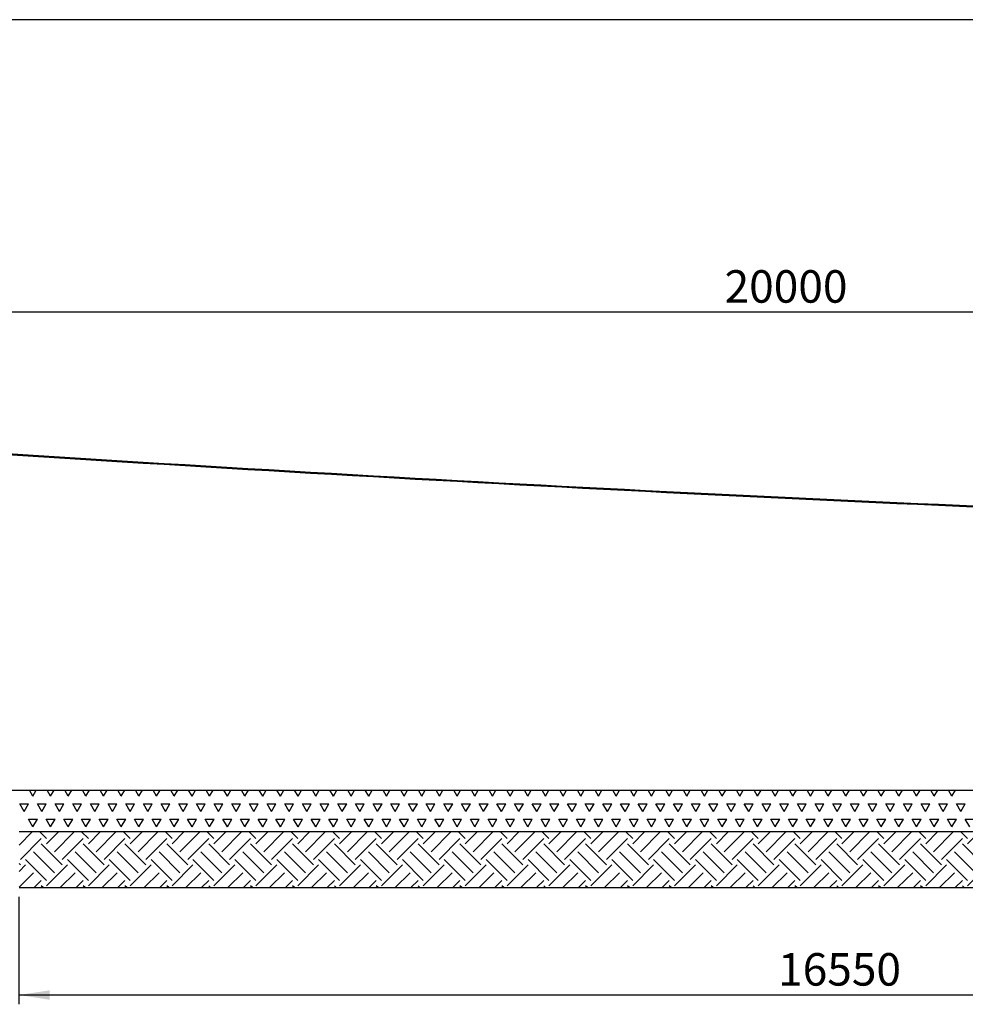
# Model space of a CAD drawing. Units: millimetres. Extents: x 5 to 415, y 5 to 292.
# Drawn here: x 108 to 210, y 186 to 292 of the extents above; entities that cross this region are included whole.
import ezdxf

# ---------------------------------------------------------------- set-up
doc = ezdxf.new("R2010")
doc.units = ezdxf.units.MM
doc.layers.add('1', color=7, linetype='Continuous', lineweight=25)
doc.styles.add('SLDTEXTSTYLE0', font='ISOCP', dxfattribs={"width": 0.96})
doc.dimstyles.new('SLDDIMSTYLE1', dxfattribs={"dimtxt": 3.5, "dimasz": 3.302, "dimexe": 0, "dimexo": 0.0625, "dimgap": 0.875, "dimtad": 1, "dimlfac": 100, "dimrnd": 1e-09, "dimzin": 12, "dimdsep": 46, "dimtxsty": 'SLDTEXTSTYLE0', "dimsah": 1, "dimcen": 0.09, "dimadec": 0, "dimazin": 3, "dimtfac": 1, "dimtofl": 0, "dimtmove": 0, "dimatfit": 3, "dimfxl": 0, "dimfrac": 2, "dimtolj": 1, "dimtzin": 12, "dimarcsym": 0})

# ---------------------------------------------------------------- blocks, each defined once
blk = doc.blocks.new('SW_HATCH_1')
at = {"color": 0, "linetype": 'Continuous', "lineweight": 25}
for p, q in [((-0.14, 1.55), (1.28, 2.98)), ((0, 0), (2.26, 2.26)), ((2.82, 2.26), (2.1, 2.98)), ((2.82, 1.69), (4.1, 2.98)), ((3.67, 0.85), (5.8, 2.98)), ((4.51, 0), (6.77, 2.26)), ((7.33, 2.26), (6.61, 2.98)), ((7.33, 1.69), (8.62, 2.98)), ((8.18, 0.85), (10.31, 2.98)), ((9.03, 0), (11.28, 2.26)), ((11.85, 2.26), (11.13, 2.98)), ((11.85, 1.69), (13.13, 2.98)), ((12.69, 0.85), (14.82, 2.98)), ((13.54, 0), (15.79, 2.26)), ((16.36, 2.26), (15.64, 2.98)), ((16.36, 1.69), (17.64, 2.98)), ((17.2, 0.85), (19.33, 2.98)), ((18.05, 0), (20.31, 2.26)), ((20.87, 2.26), (20.15, 2.98)), ((20.87, 1.69), (22.16, 2.98)), ((21.72, 0.85), (23.85, 2.98)), ((22.56, 0), (24.82, 2.26)), ((25.38, 2.26), (24.66, 2.98)), ((25.38, 1.69), (26.67, 2.98)), ((26.23, 0.85), (28.36, 2.98)), ((27.08, 0), (29.33, 2.26)), ((29.9, 2.26), (29.18, 2.98)), ((29.9, 1.69), (31.18, 2.98)), ((30.74, 0.85), (32.87, 2.98)), ((31.59, 0), (33.85, 2.26)), ((34.41, 2.26), (33.69, 2.98)), ((34.41, 1.69), (35.69, 2.98)), ((35.26, 0.85), (37.39, 2.98)), ((36.1, 0), (38.36, 2.26)), ((38.92, 2.26), (38.2, 2.98)), ((38.92, 1.69), (40.21, 2.98)), ((39.77, 0.85), (41.9, 2.98)), ((40.61, 0), (42.87, 2.26)), ((43.43, 2.26), (42.71, 2.98)), ((43.43, 1.69), (44.72, 2.98)), ((44.28, 0.85), (46.41, 2.98)), ((45.13, 0), (47.38, 2.26)), ((47.95, 2.26), (47.23, 2.98)), ((47.95, 1.69), (49.23, 2.98)), ((48.79, 0.85), (50.92, 2.98)), ((49.64, 0), (51.9, 2.26)), ((52.46, 2.26), (51.74, 2.98)), ((52.46, 1.69), (53.74, 2.98)), ((53.31, 0.85), (55.44, 2.98)), ((54.15, 0), (56.41, 2.26)), ((56.97, 2.26), (56.25, 2.98)), ((56.97, 1.69), (58.26, 2.98)), ((57.82, 0.85), (59.95, 2.98)), ((58.66, 0), (60.92, 2.26)), ((61.49, 2.26), (60.77, 2.98)), ((61.49, 1.69), (62.77, 2.98)), ((62.33, 0.85), (64.46, 2.98)), ((63.18, 0), (65.43, 2.26)), ((66, 2.26), (65.28, 2.98)), ((66, 1.69), (67.28, 2.98)), ((66.84, 0.85), (68.97, 2.98)), ((67.69, 0), (69.95, 2.26)), ((70.51, 2.26), (69.79, 2.98)), ((70.51, 1.69), (71.79, 2.98)), ((71.36, 0.85), (73.49, 2.98)), ((72.2, 0), (74.46, 2.26)), ((75.02, 2.26), (74.3, 2.98)), ((75.02, 1.69), (76.31, 2.98)), ((75.87, 0.85), (78, 2.98)), ((76.72, 0), (78.97, 2.26)), ((79.54, 2.26), (78.82, 2.98)), ((79.54, 1.69), (80.82, 2.98)), ((80.38, 0.85), (82.51, 2.98)), ((81.23, 0), (83.48, 2.26)), ((84.05, 2.26), (83.33, 2.98)), ((84.05, 1.69), (85.33, 2.98)), ((84.9, 0.85), (87.03, 2.98)), ((85.74, 0), (88, 2.26)), ((88.56, 2.26), (87.84, 2.98)), ((88.56, 1.69), (89.85, 2.98)), ((89.41, 0.85), (91.54, 2.98)), ((90.25, 0), (92.51, 2.26)), ((93.07, 2.26), (92.35, 2.98)), ((93.07, 1.69), (94.36, 2.98)), ((93.92, 0.85), (96.05, 2.98)), ((94.77, 0), (97.02, 2.26)), ((97.59, 2.26), (96.87, 2.98)), ((97.59, 1.69), (98.87, 2.98)), ((98.43, 0.85), (100.56, 2.98)), ((99.28, 0), (101.54, 2.26)), ((102.1, 2.26), (101.38, 2.98)), ((102.1, 1.69), (103.38, 2.98)), ((102.95, 0.85), (105.08, 2.98)), ((103.79, 0), (106.05, 2.26)), ((106.61, 2.26), (105.89, 2.98)), ((106.61, 1.69), (107.9, 2.98)), ((107.46, 0.85), (109.59, 2.98)), ((108.3, 0), (110.56, 2.26)), ((111.13, 2.26), (110.41, 2.98)), ((111.13, 1.69), (112.41, 2.98)), ((111.97, 0.85), (114.1, 2.98)), ((112.82, 0), (115.07, 2.26)), ((115.64, 2.26), (114.92, 2.98)), ((115.64, 1.69), (116.92, 2.98)), ((116.48, 0.85), (118.61, 2.98)), ((117.33, 0), (119.59, 2.26)), ((120.15, 2.26), (119.43, 2.98)), ((120.15, 1.69), (121.43, 2.98)), ((121, 0.85), (123.13, 2.98)), ((121.84, 0), (124.1, 2.26)), ((124.66, 2.26), (123.94, 2.98)), ((124.66, 1.69), (125.95, 2.98)), ((125.51, 0.85), (127.64, 2.98)), ((126.36, 0), (128.61, 2.26)), ((129.18, 2.26), (128.46, 2.98)), ((129.18, 1.69), (130.46, 2.98)), ((130.02, 0.85), (132.15, 2.98)), ((130.87, 0), (133.12, 2.26)), ((133.69, 2.26), (132.97, 2.98)), ((133.69, 1.69), (134.97, 2.98)), ((134.53, 0.85), (136.66, 2.98)), ((135.38, 0), (137.64, 2.26)), ((138.2, 2.26), (137.48, 2.98)), ((138.2, 1.69), (139.49, 2.98)), ((139.05, 0.85), (141.18, 2.98)), ((139.89, 0), (142.15, 2.26)), ((142.71, 2.26), (141.99, 2.98)), ((142.71, 1.69), (144, 2.98)), ((143.56, 0.85), (145.69, 2.98)), ((144.41, 0), (146.66, 2.26)), ((147.23, 2.26), (146.51, 2.98)), ((147.23, 1.69), (148.51, 2.98)), ((148.07, 0.85), (150.2, 2.98)), ((148.92, 0), (151.18, 2.26)), ((151.74, 2.26), (151.02, 2.98)), ((151.74, 1.69), (153.02, 2.98)), ((152.59, 0.85), (154.72, 2.98)), ((153.43, 0), (155.69, 2.26)), ((156.25, 2.26), (155.53, 2.98)), ((156.25, 1.69), (157.54, 2.98)), ((157.1, 0.85), (159.23, 2.98)), ((157.94, 0), (160.2, 2.26)), ((160.76, 2.26), (160.04, 2.98)), ((160.76, 1.69), (162.05, 2.98)), ((161.61, 0.85), (163.74, 2.98)), ((162.46, 0), (164.71, 2.26)), ((165.28, 2.26), (164.56, 2.98)), ((4.51, -0.56), (2.26, 1.69)), ((9.03, -0.56), (6.77, 1.69)), ((13.54, -0.56), (11.28, 1.69)), ((18.05, -0.56), (15.79, 1.69)), ((22.56, -0.56), (20.31, 1.69)), ((27.08, -0.56), (24.82, 1.69)), ((31.59, -0.56), (29.33, 1.69)), ((36.1, -0.56), (33.85, 1.69)), ((40.61, -0.56), (38.36, 1.69)), ((45.13, -0.56), (42.87, 1.69)), ((49.64, -0.56), (47.38, 1.69)), ((54.15, -0.56), (51.9, 1.69)), ((58.66, -0.56), (56.41, 1.69)), ((63.18, -0.56), (60.92, 1.69)), ((67.69, -0.56), (65.43, 1.69)), ((72.2, -0.56), (69.95, 1.69)), ((76.72, -0.56), (74.46, 1.69)), ((81.23, -0.56), (78.97, 1.69)), ((85.74, -0.56), (83.48, 1.69)), ((90.25, -0.56), (88, 1.69)), ((94.77, -0.56), (92.51, 1.69)), ((99.28, -0.56), (97.02, 1.69)), ((103.79, -0.56), (101.54, 1.69)), ((108.3, -0.56), (106.05, 1.69)), ((112.82, -0.56), (110.56, 1.69)), ((117.33, -0.56), (115.07, 1.69)), ((121.84, -0.56), (119.59, 1.69)), ((126.36, -0.56), (124.1, 1.69)), ((130.87, -0.56), (128.61, 1.69)), ((135.38, -0.56), (133.12, 1.69)), ((139.89, -0.56), (137.64, 1.69)), ((144.41, -0.56), (142.15, 1.69)), ((148.92, -0.56), (146.66, 1.69)), ((153.43, -0.56), (151.18, 1.69)), ((157.94, -0.56), (155.69, 1.69)), ((162.46, -0.56), (160.2, 1.69)), ((165.36, 1.05), (164.71, 1.69)), ((165.28, 1.69), (165.36, 1.77)), ((3.67, -1.41), (1.41, 0.85)), ((8.18, -1.41), (5.92, 0.85)), ((12.69, -1.41), (10.44, 0.85)), ((17.2, -1.41), (14.95, 0.85)), ((21.72, -1.41), (19.46, 0.85)), ((26.23, -1.41), (23.97, 0.85)), ((30.74, -1.41), (28.49, 0.85)), ((34.41, -2.26), (32.15, 0)), ((35.26, -1.41), (33, 0.85)), ((38.92, -2.26), (36.67, 0)), ((39.77, -1.41), (37.51, 0.85)), ((43.43, -2.26), (41.18, 0)), ((44.28, -1.41), (42.02, 0.85)), ((47.95, -2.26), (45.69, 0)), ((48.79, -1.41), (46.54, 0.85)), ((52.46, -2.26), (50.2, 0)), ((53.31, -1.41), (51.05, 0.85)), ((56.97, -2.26), (54.72, 0)), ((57.82, -1.41), (55.56, 0.85)), ((61.49, -2.26), (59.23, 0)), ((62.33, -1.41), (60.08, 0.85)), ((66, -2.26), (63.74, 0)), ((66.84, -1.41), (64.59, 0.85)), ((70.51, -2.26), (68.25, 0)), ((71.36, -1.41), (69.1, 0.85)), ((75.02, -2.26), (72.77, 0)), ((75.87, -1.41), (73.61, 0.85)), ((79.54, -2.26), (77.28, 0)), ((80.38, -1.41), (78.13, 0.85)), ((84.05, -2.26), (81.79, 0)), ((84.9, -1.41), (82.64, 0.85)), ((88.56, -2.26), (86.31, 0)), ((89.41, -1.41), (87.15, 0.85)), ((93.07, -2.26), (90.82, 0)), ((93.92, -1.41), (91.66, 0.85)), ((97.59, -2.26), (95.33, 0)), ((98.43, -1.41), (96.18, 0.85)), ((102.1, -2.26), (99.84, 0)), ((102.95, -1.41), (100.69, 0.85)), ((106.61, -2.26), (104.36, 0)), ((107.46, -1.41), (105.2, 0.85)), ((111.13, -2.26), (108.87, 0)), ((111.97, -1.41), (109.71, 0.85)), ((115.64, -2.26), (113.38, 0)), ((116.48, -1.41), (114.23, 0.85)), ((120.15, -2.26), (117.89, 0)), ((121, -1.41), (118.74, 0.85)), ((124.66, -2.26), (122.41, 0)), ((125.51, -1.41), (123.25, 0.85)), ((129.18, -2.26), (126.92, 0)), ((130.02, -1.41), (127.77, 0.85)), ((133.69, -2.26), (131.43, 0)), ((134.53, -1.41), (132.28, 0.85)), ((138.2, -2.26), (135.94, 0)), ((139.05, -1.41), (136.79, 0.85)), ((142.71, -2.26), (140.46, 0)), ((143.56, -1.41), (141.3, 0.85)), ((147.23, -2.26), (144.97, 0)), ((148.07, -1.41), (145.82, 0.85)), ((151.74, -2.26), (149.48, 0)), ((152.59, -1.41), (150.33, 0.85)), ((156.25, -2.26), (154, 0)), ((157.1, -1.41), (154.84, 0.85)), ((160.76, -2.26), (158.51, 0)), ((161.61, -1.41), (159.35, 0.85)), ((165.28, -2.26), (163.02, 0)), ((165.36, -0.64), (163.87, 0.85)), ((0, -0.56), (-0.14, -0.42)), ((-0.14, -1.27), (0.56, -0.56)), ((2.82, -2.26), (0.56, 0)), ((2.82, -2.82), (5.08, -0.56)), ((7.33, -2.26), (5.08, 0)), ((7.33, -2.82), (9.59, -0.56)), ((11.85, -2.26), (9.59, 0)), ((11.85, -2.82), (14.1, -0.56)), ((16.36, -2.26), (14.1, 0)), ((16.36, -2.82), (18.61, -0.56)), ((20.87, -2.26), (18.61, 0)), ((20.87, -2.82), (23.13, -0.56)), ((25.38, -2.26), (23.13, 0)), ((25.38, -2.82), (27.64, -0.56)), ((29.9, -2.26), (27.64, 0)), ((29.9, -2.82), (32.15, -0.56)), ((34.41, -2.82), (36.67, -0.56)), ((38.92, -2.82), (41.18, -0.56)), ((43.43, -2.82), (45.69, -0.56)), ((47.95, -2.82), (50.2, -0.56)), ((52.46, -2.82), (54.72, -0.56)), ((56.97, -2.82), (59.23, -0.56)), ((61.49, -2.82), (63.74, -0.56)), ((66, -2.82), (68.25, -0.56)), ((70.51, -2.82), (72.77, -0.56)), ((75.02, -2.82), (77.28, -0.56)), ((79.54, -2.82), (81.79, -0.56)), ((84.05, -2.82), (86.31, -0.56)), ((88.56, -2.82), (90.82, -0.56)), ((93.07, -2.82), (95.33, -0.56)), ((97.59, -2.82), (99.84, -0.56)), ((102.1, -2.82), (104.36, -0.56)), ((106.61, -2.82), (108.87, -0.56)), ((111.13, -2.82), (113.38, -0.56)), ((115.64, -2.82), (117.89, -0.56)), ((120.15, -2.82), (122.41, -0.56)), ((124.66, -2.82), (126.92, -0.56)), ((129.18, -2.82), (131.43, -0.56)), ((133.69, -2.82), (135.94, -0.56)), ((138.2, -2.82), (140.46, -0.56)), ((142.71, -2.82), (144.97, -0.56)), ((147.23, -2.82), (149.48, -0.56)), ((151.74, -2.82), (154, -0.56)), ((156.25, -2.82), (158.51, -0.56)), ((160.76, -2.82), (163.02, -0.56)), ((-0.14, -2.96), (1.41, -1.41)), ((4.31, -3.02), (5.92, -1.41)), ((8.82, -3.02), (10.44, -1.41)), ((13.33, -3.02), (14.95, -1.41)), ((17.85, -3.02), (19.46, -1.41)), ((22.36, -3.02), (23.97, -1.41)), ((26.87, -3.02), (28.49, -1.41)), ((31.39, -3.02), (33, -1.41)), ((35.9, -3.02), (37.51, -1.41)), ((40.41, -3.02), (42.02, -1.41)), ((44.92, -3.02), (46.54, -1.41)), ((49.44, -3.02), (51.05, -1.41)), ((53.95, -3.02), (55.56, -1.41)), ((58.46, -3.02), (60.08, -1.41)), ((62.97, -3.02), (64.59, -1.41)), ((67.49, -3.02), (69.1, -1.41)), ((72, -3.02), (73.61, -1.41)), ((76.51, -3.02), (78.13, -1.41)), ((81.03, -3.02), (82.64, -1.41)), ((85.54, -3.02), (87.15, -1.41)), ((90.05, -3.02), (91.66, -1.41)), ((94.56, -3.02), (96.18, -1.41)), ((99.08, -3.02), (100.69, -1.41)), ((103.59, -3.02), (105.2, -1.41)), ((108.1, -3.02), (109.71, -1.41)), ((112.61, -3.02), (114.23, -1.41)), ((117.13, -3.02), (118.74, -1.41)), ((121.64, -3.02), (123.25, -1.41)), ((126.15, -3.02), (127.77, -1.41)), ((130.66, -3.02), (132.28, -1.41)), ((135.18, -3.02), (136.79, -1.41)), ((139.69, -3.02), (141.3, -1.41)), ((144.2, -3.02), (145.82, -1.41)), ((148.72, -3.02), (150.33, -1.41)), ((153.23, -3.02), (154.84, -1.41)), ((157.74, -3.02), (159.35, -1.41)), ((162.25, -3.02), (163.87, -1.41)), ((1.49, -3.02), (2.26, -2.26)), ((2.46, -3.02), (2.26, -2.82)), ((6, -3.02), (6.77, -2.26)), ((6.97, -3.02), (6.77, -2.82)), ((10.51, -3.02), (11.28, -2.26)), ((11.49, -3.02), (11.28, -2.82)), ((15.03, -3.02), (15.79, -2.26)), ((16, -3.02), (15.79, -2.82)), ((19.54, -3.02), (20.31, -2.26)), ((20.51, -3.02), (20.31, -2.82)), ((24.05, -3.02), (24.82, -2.26)), ((25.02, -3.02), (24.82, -2.82)), ((28.57, -3.02), (29.33, -2.26)), ((29.54, -3.02), (29.33, -2.82)), ((33.08, -3.02), (33.85, -2.26)), ((34.05, -3.02), (33.85, -2.82)), ((37.59, -3.02), (38.36, -2.26)), ((38.56, -3.02), (38.36, -2.82)), ((42.1, -3.02), (42.87, -2.26)), ((43.07, -3.02), (42.87, -2.82)), ((46.62, -3.02), (47.38, -2.26)), ((47.59, -3.02), (47.38, -2.82)), ((51.13, -3.02), (51.9, -2.26)), ((52.1, -3.02), (51.9, -2.82)), ((55.64, -3.02), (56.41, -2.26)), ((56.61, -3.02), (56.41, -2.82)), ((60.15, -3.02), (60.92, -2.26)), ((61.12, -3.02), (60.92, -2.82)), ((64.67, -3.02), (65.43, -2.26)), ((65.64, -3.02), (65.43, -2.82)), ((69.18, -3.02), (69.95, -2.26)), ((70.15, -3.02), (69.95, -2.82)), ((73.69, -3.02), (74.46, -2.26)), ((74.66, -3.02), (74.46, -2.82)), ((78.2, -3.02), (78.97, -2.26)), ((79.18, -3.02), (78.97, -2.82)), ((82.72, -3.02), (83.48, -2.26)), ((83.69, -3.02), (83.48, -2.82)), ((87.23, -3.02), (88, -2.26)), ((88.2, -3.02), (88, -2.82)), ((91.74, -3.02), (92.51, -2.26)), ((92.71, -3.02), (92.51, -2.82)), ((96.26, -3.02), (97.02, -2.26)), ((97.23, -3.02), (97.02, -2.82)), ((100.77, -3.02), (101.54, -2.26)), ((101.74, -3.02), (101.54, -2.82)), ((105.28, -3.02), (106.05, -2.26)), ((106.25, -3.02), (106.05, -2.82)), ((109.79, -3.02), (110.56, -2.26)), ((110.76, -3.02), (110.56, -2.82)), ((114.31, -3.02), (115.07, -2.26)), ((115.28, -3.02), (115.07, -2.82)), ((118.82, -3.02), (119.59, -2.26)), ((119.79, -3.02), (119.59, -2.82)), ((123.33, -3.02), (124.1, -2.26)), ((124.3, -3.02), (124.1, -2.82)), ((127.84, -3.02), (128.61, -2.26)), ((128.82, -3.02), (128.61, -2.82)), ((132.36, -3.02), (133.12, -2.26)), ((133.33, -3.02), (133.12, -2.82)), ((136.87, -3.02), (137.64, -2.26)), ((137.84, -3.02), (137.64, -2.82)), ((141.38, -3.02), (142.15, -2.26)), ((142.35, -3.02), (142.15, -2.82)), ((145.9, -3.02), (146.66, -2.26)), ((146.87, -3.02), (146.66, -2.82)), ((150.41, -3.02), (151.18, -2.26)), ((151.38, -3.02), (151.18, -2.82)), ((154.92, -3.02), (155.69, -2.26)), ((155.89, -3.02), (155.69, -2.82)), ((159.43, -3.02), (160.2, -2.26)), ((160.4, -3.02), (160.2, -2.82)), ((163.95, -3.02), (164.71, -2.26)), ((164.92, -3.02), (164.71, -2.82)), ((165.28, -2.82), (165.36, -2.74))]:
    blk.add_line(p, q, dxfattribs=at)
blk = doc.blocks.new('SW_HATCH_3')
at = {"color": 0, "linetype": 'Continuous', "lineweight": 25}
for p, q in [((59.05, 0), (58.69, 0.63)), ((59.05, 0), (59.42, 0.63)), ((60.96, 0), (60.59, 0.63)), ((60.96, 0), (61.33, 0.63)), ((62.86, 0), (62.5, 0.63)), ((62.86, 0), (63.23, 0.63)), ((64.77, 0), (64.4, 0.63)), ((64.77, 0), (65.14, 0.63)), ((66.67, 0), (66.31, 0.63)), ((66.67, 0), (67.04, 0.63)), ((68.58, 0), (68.21, 0.63)), ((68.58, 0), (68.95, 0.63)), ((70.48, 0), (70.12, 0.63)), ((70.48, 0), (70.85, 0.63)), ((72.39, 0), (72.02, 0.63)), ((72.39, 0), (72.76, 0.63)), ((74.29, 0), (73.93, 0.63)), ((74.29, 0), (74.66, 0.63)), ((76.2, 0), (75.83, 0.63)), ((76.2, 0), (76.57, 0.63)), ((78.1, 0), (77.74, 0.63)), ((78.1, 0), (78.47, 0.63)), ((80.01, 0), (79.64, 0.63)), ((80.01, 0), (80.38, 0.63)), ((81.91, 0), (81.55, 0.63)), ((81.91, 0), (82.28, 0.63)), ((83.82, 0), (83.45, 0.63)), ((83.82, 0), (84.19, 0.63)), ((85.72, 0), (85.36, 0.63)), ((85.72, 0), (86.09, 0.63)), ((87.63, 0), (87.26, 0.63)), ((87.63, 0), (88, 0.63)), ((89.53, 0), (89.17, 0.63)), ((89.53, 0), (89.9, 0.63)), ((91.44, 0), (91.07, 0.63)), ((91.44, 0), (91.81, 0.63)), ((93.34, 0), (92.98, 0.63)), ((93.34, 0), (93.71, 0.63)), ((95.25, 0), (94.88, 0.63)), ((95.25, 0), (95.62, 0.63)), ((97.15, 0), (96.79, 0.63)), ((97.15, 0), (97.52, 0.63)), ((99.06, 0), (98.69, 0.63)), ((99.06, 0), (99.43, 0.63)), ((100.96, 0), (100.6, 0.63)), ((100.96, 0), (101.33, 0.63)), ((102.87, 0), (102.5, 0.63)), ((102.87, 0), (103.24, 0.63)), ((104.77, 0), (104.41, 0.63)), ((104.77, 0), (105.14, 0.63)), ((106.68, 0), (106.31, 0.63)), ((106.68, 0), (107.05, 0.63)), ((108.58, 0), (108.22, 0.63)), ((108.58, 0), (108.95, 0.63)), ((110.49, 0), (110.12, 0.63)), ((110.49, 0), (110.86, 0.63)), ((112.39, 0), (112.03, 0.63)), ((112.39, 0), (112.76, 0.63)), ((114.3, 0), (113.93, 0.63)), ((114.3, 0), (114.67, 0.63)), ((116.2, 0), (115.84, 0.63)), ((116.2, 0), (116.57, 0.63)), ((118.11, 0), (117.74, 0.63)), ((118.11, 0), (118.48, 0.63)), ((120.01, 0), (119.65, 0.63)), ((120.01, 0), (120.38, 0.63)), ((121.92, 0), (121.55, 0.63)), ((121.92, 0), (122.29, 0.63)), ((123.82, 0), (123.46, 0.63)), ((123.82, 0), (124.19, 0.63)), ((125.73, 0), (125.36, 0.63)), ((125.73, 0), (126.1, 0.63)), ((127.63, 0), (127.27, 0.63)), ((127.63, 0), (128, 0.63)), ((129.54, 0), (129.17, 0.63)), ((129.54, 0), (129.91, 0.63)), ((131.44, 0), (131.08, 0.63)), ((131.44, 0), (131.81, 0.63)), ((133.35, 0), (132.98, 0.63)), ((133.35, 0), (133.72, 0.63)), ((135.25, 0), (134.89, 0.63)), ((135.25, 0), (135.62, 0.63)), ((137.16, 0), (136.79, 0.63)), ((137.16, 0), (137.53, 0.63)), ((139.06, 0), (138.7, 0.63)), ((139.06, 0), (139.43, 0.63)), ((140.97, 0), (140.6, 0.63)), ((140.97, 0), (141.34, 0.63)), ((142.87, 0), (142.51, 0.63)), ((142.87, 0), (143.24, 0.63)), ((144.78, 0), (144.41, 0.63)), ((144.78, 0), (145.15, 0.63)), ((146.68, 0), (146.32, 0.63)), ((146.68, 0), (147.05, 0.63)), ((148.59, 0), (148.22, 0.63)), ((148.59, 0), (148.96, 0.63)), ((150.49, 0), (150.13, 0.63)), ((150.49, 0), (150.86, 0.63)), ((152.4, 0), (152.03, 0.63)), ((152.4, 0), (152.77, 0.63)), ((154.3, 0), (153.94, 0.63)), ((154.3, 0), (154.67, 0.63)), ((156.21, 0), (155.84, 0.63)), ((156.21, 0), (156.58, 0.63)), ((158.11, 0), (157.75, 0.63)), ((158.11, 0), (158.48, 0.63)), ((58.1, -1.65), (57.63, -0.82)), ((57.63, -0.82), (58.58, -0.82)), ((58.1, -1.65), (58.58, -0.82)), ((60.01, -1.65), (59.53, -0.82)), ((59.53, -0.82), (60.48, -0.82)), ((60.01, -1.65), (60.48, -0.82)), ((61.91, -1.65), (61.44, -0.82)), ((61.44, -0.82), (62.39, -0.82)), ((61.91, -1.65), (62.39, -0.82)), ((63.82, -1.65), (63.34, -0.82)), ((63.34, -0.82), (64.29, -0.82)), ((63.82, -1.65), (64.29, -0.82)), ((65.72, -1.65), (65.25, -0.82)), ((65.25, -0.82), (66.2, -0.82)), ((65.72, -1.65), (66.2, -0.82)), ((67.63, -1.65), (67.15, -0.82)), ((67.15, -0.82), (68.1, -0.82)), ((67.63, -1.65), (68.1, -0.82)), ((69.53, -1.65), (69.06, -0.82)), ((69.06, -0.82), (70.01, -0.82)), ((69.53, -1.65), (70.01, -0.82)), ((71.44, -1.65), (70.96, -0.82)), ((70.96, -0.82), (71.91, -0.82)), ((71.44, -1.65), (71.91, -0.82)), ((73.34, -1.65), (72.87, -0.82)), ((72.87, -0.82), (73.82, -0.82)), ((73.34, -1.65), (73.82, -0.82)), ((75.25, -1.65), (74.77, -0.82)), ((74.77, -0.82), (75.72, -0.82)), ((75.25, -1.65), (75.72, -0.82)), ((77.15, -1.65), (76.68, -0.82)), ((76.68, -0.82), (77.63, -0.82)), ((77.15, -1.65), (77.63, -0.82)), ((79.06, -1.65), (78.58, -0.82)), ((78.58, -0.82), (79.53, -0.82)), ((79.06, -1.65), (79.53, -0.82)), ((80.96, -1.65), (80.49, -0.82)), ((80.49, -0.82), (81.44, -0.82)), ((80.96, -1.65), (81.44, -0.82)), ((82.87, -1.65), (82.39, -0.82)), ((82.39, -0.82), (83.34, -0.82)), ((82.87, -1.65), (83.34, -0.82)), ((84.77, -1.65), (84.3, -0.82)), ((84.3, -0.82), (85.25, -0.82)), ((84.77, -1.65), (85.25, -0.82)), ((86.68, -1.65), (86.2, -0.82)), ((86.2, -0.82), (87.15, -0.82)), ((86.68, -1.65), (87.15, -0.82)), ((88.58, -1.65), (88.11, -0.82)), ((88.11, -0.82), (89.06, -0.82)), ((88.58, -1.65), (89.06, -0.82)), ((90.49, -1.65), (90.01, -0.82)), ((90.01, -0.82), (90.96, -0.82)), ((90.49, -1.65), (90.96, -0.82)), ((92.39, -1.65), (91.92, -0.82)), ((91.92, -0.82), (92.87, -0.82)), ((92.39, -1.65), (92.87, -0.82)), ((94.3, -1.65), (93.82, -0.82)), ((93.82, -0.82), (94.77, -0.82)), ((94.3, -1.65), (94.77, -0.82)), ((96.2, -1.65), (95.73, -0.82)), ((95.73, -0.82), (96.68, -0.82)), ((96.2, -1.65), (96.68, -0.82)), ((98.11, -1.65), (97.63, -0.82)), ((97.63, -0.82), (98.58, -0.82)), ((98.11, -1.65), (98.58, -0.82)), ((100.01, -1.65), (99.54, -0.82)), ((99.54, -0.82), (100.49, -0.82)), ((100.01, -1.65), (100.49, -0.82)), ((101.92, -1.65), (101.44, -0.82)), ((101.44, -0.82), (102.39, -0.82)), ((101.92, -1.65), (102.39, -0.82)), ((103.82, -1.65), (103.35, -0.82)), ((103.35, -0.82), (104.3, -0.82)), ((103.82, -1.65), (104.3, -0.82)), ((105.73, -1.65), (105.25, -0.82)), ((105.25, -0.82), (106.2, -0.82)), ((105.73, -1.65), (106.2, -0.82)), ((107.63, -1.65), (107.16, -0.82)), ((107.16, -0.82), (108.11, -0.82)), ((107.63, -1.65), (108.11, -0.82)), ((109.54, -1.65), (109.06, -0.82)), ((109.06, -0.82), (110.01, -0.82)), ((109.54, -1.65), (110.01, -0.82)), ((111.44, -1.65), (110.97, -0.82)), ((110.97, -0.82), (111.92, -0.82)), ((111.44, -1.65), (111.92, -0.82)), ((113.35, -1.65), (112.87, -0.82)), ((112.87, -0.82), (113.82, -0.82)), ((113.35, -1.65), (113.82, -0.82)), ((115.25, -1.65), (114.78, -0.82)), ((114.78, -0.82), (115.73, -0.82)), ((115.25, -1.65), (115.73, -0.82)), ((117.16, -1.65), (116.68, -0.82)), ((116.68, -0.82), (117.63, -0.82)), ((117.16, -1.65), (117.63, -0.82)), ((119.06, -1.65), (118.59, -0.82)), ((118.59, -0.82), (119.54, -0.82)), ((119.06, -1.65), (119.54, -0.82)), ((120.97, -1.65), (120.49, -0.82)), ((120.49, -0.82), (121.44, -0.82)), ((120.97, -1.65), (121.44, -0.82)), ((122.87, -1.65), (122.4, -0.82)), ((122.4, -0.82), (123.35, -0.82)), ((122.87, -1.65), (123.35, -0.82)), ((124.78, -1.65), (124.3, -0.82)), ((124.3, -0.82), (125.25, -0.82)), ((124.78, -1.65), (125.25, -0.82)), ((126.68, -1.65), (126.21, -0.82)), ((126.21, -0.82), (127.16, -0.82)), ((126.68, -1.65), (127.16, -0.82)), ((128.59, -1.65), (128.11, -0.82)), ((128.11, -0.82), (129.06, -0.82)), ((128.59, -1.65), (129.06, -0.82)), ((130.49, -1.65), (130.02, -0.82)), ((130.02, -0.82), (130.97, -0.82)), ((130.49, -1.65), (130.97, -0.82)), ((132.4, -1.65), (131.92, -0.82)), ((131.92, -0.82), (132.87, -0.82)), ((132.4, -1.65), (132.87, -0.82)), ((134.3, -1.65), (133.83, -0.82)), ((133.83, -0.82), (134.78, -0.82)), ((134.3, -1.65), (134.78, -0.82)), ((136.21, -1.65), (135.73, -0.82)), ((135.73, -0.82), (136.68, -0.82)), ((136.21, -1.65), (136.68, -0.82)), ((138.11, -1.65), (137.64, -0.82)), ((137.64, -0.82), (138.59, -0.82)), ((138.11, -1.65), (138.59, -0.82)), ((140.02, -1.65), (139.54, -0.82)), ((139.54, -0.82), (140.49, -0.82)), ((140.02, -1.65), (140.49, -0.82)), ((141.92, -1.65), (141.45, -0.82)), ((141.45, -0.82), (142.4, -0.82)), ((141.92, -1.65), (142.4, -0.82)), ((143.83, -1.65), (143.35, -0.82)), ((143.35, -0.82), (144.3, -0.82)), ((143.83, -1.65), (144.3, -0.82)), ((145.73, -1.65), (145.26, -0.82)), ((145.26, -0.82), (146.21, -0.82)), ((145.73, -1.65), (146.21, -0.82)), ((147.64, -1.65), (147.16, -0.82)), ((147.16, -0.82), (148.11, -0.82)), ((147.64, -1.65), (148.11, -0.82)), ((149.54, -1.65), (149.07, -0.82)), ((149.07, -0.82), (150.02, -0.82)), ((149.54, -1.65), (150.02, -0.82)), ((151.45, -1.65), (150.97, -0.82)), ((150.97, -0.82), (151.92, -0.82)), ((151.45, -1.65), (151.92, -0.82)), ((153.35, -1.65), (152.88, -0.82)), ((152.88, -0.82), (153.83, -0.82)), ((153.35, -1.65), (153.83, -0.82)), ((155.26, -1.65), (154.78, -0.82)), ((154.78, -0.82), (155.73, -0.82)), ((155.26, -1.65), (155.73, -0.82)), ((157.16, -1.65), (156.69, -0.82)), ((156.69, -0.82), (157.64, -0.82)), ((157.16, -1.65), (157.64, -0.82)), ((159.07, -1.65), (158.59, -0.82)), ((158.59, -0.82), (159.54, -0.82)), ((159.07, -1.65), (159.54, -0.82)), ((59.05, -3.3), (58.58, -2.47)), ((58.58, -2.47), (59.53, -2.47)), ((59.05, -3.3), (59.53, -2.47)), ((60.96, -3.3), (60.48, -2.47)), ((60.48, -2.47), (61.44, -2.47)), ((60.96, -3.3), (61.44, -2.47)), ((62.86, -3.3), (62.39, -2.47)), ((62.39, -2.47), (63.34, -2.47)), ((62.86, -3.3), (63.34, -2.47)), ((64.77, -3.3), (64.29, -2.47)), ((64.29, -2.47), (65.25, -2.47)), ((64.77, -3.3), (65.25, -2.47)), ((66.67, -3.3), (66.2, -2.47)), ((66.2, -2.47), (67.15, -2.47)), ((66.67, -3.3), (67.15, -2.47)), ((68.58, -3.3), (68.1, -2.47)), ((68.1, -2.47), (69.06, -2.47)), ((68.58, -3.3), (69.06, -2.47)), ((70.48, -3.3), (70.01, -2.47)), ((70.01, -2.47), (70.96, -2.47)), ((70.48, -3.3), (70.96, -2.47)), ((72.39, -3.3), (71.91, -2.47)), ((71.91, -2.47), (72.87, -2.47)), ((72.39, -3.3), (72.87, -2.47)), ((74.29, -3.3), (73.82, -2.47)), ((73.82, -2.47), (74.77, -2.47)), ((74.29, -3.3), (74.77, -2.47)), ((76.2, -3.3), (75.72, -2.47)), ((75.72, -2.47), (76.68, -2.47)), ((76.2, -3.3), (76.68, -2.47)), ((78.1, -3.3), (77.63, -2.47)), ((77.63, -2.47), (78.58, -2.47)), ((78.1, -3.3), (78.58, -2.47)), ((80.01, -3.3), (79.53, -2.47)), ((79.53, -2.47), (80.49, -2.47)), ((80.01, -3.3), (80.49, -2.47)), ((81.91, -3.3), (81.44, -2.47)), ((81.44, -2.47), (82.39, -2.47)), ((81.91, -3.3), (82.39, -2.47)), ((83.82, -3.3), (83.34, -2.47)), ((83.34, -2.47), (84.3, -2.47)), ((83.82, -3.3), (84.3, -2.47)), ((85.72, -3.3), (85.25, -2.47)), ((85.25, -2.47), (86.2, -2.47)), ((85.72, -3.3), (86.2, -2.47)), ((87.63, -3.3), (87.15, -2.47)), ((87.15, -2.47), (88.11, -2.47)), ((87.63, -3.3), (88.11, -2.47)), ((89.53, -3.3), (89.06, -2.47)), ((89.06, -2.47), (90.01, -2.47)), ((89.53, -3.3), (90.01, -2.47)), ((91.44, -3.3), (90.96, -2.47)), ((90.96, -2.47), (91.92, -2.47)), ((91.44, -3.3), (91.92, -2.47)), ((93.34, -3.3), (92.87, -2.47)), ((92.87, -2.47), (93.82, -2.47)), ((93.34, -3.3), (93.82, -2.47)), ((95.25, -3.3), (94.77, -2.47)), ((94.77, -2.47), (95.73, -2.47)), ((95.25, -3.3), (95.73, -2.47)), ((97.15, -3.3), (96.68, -2.47)), ((96.68, -2.47), (97.63, -2.47)), ((97.15, -3.3), (97.63, -2.47)), ((99.06, -3.3), (98.58, -2.47)), ((98.58, -2.47), (99.54, -2.47)), ((99.06, -3.3), (99.54, -2.47)), ((100.96, -3.3), (100.49, -2.47)), ((100.49, -2.47), (101.44, -2.47)), ((100.96, -3.3), (101.44, -2.47)), ((102.87, -3.3), (102.39, -2.47)), ((102.39, -2.47), (103.35, -2.47)), ((102.87, -3.3), (103.35, -2.47)), ((104.77, -3.3), (104.3, -2.47)), ((104.3, -2.47), (105.25, -2.47)), ((104.77, -3.3), (105.25, -2.47)), ((106.68, -3.3), (106.2, -2.47)), ((106.2, -2.47), (107.16, -2.47)), ((106.68, -3.3), (107.16, -2.47)), ((108.58, -3.3), (108.11, -2.47)), ((108.11, -2.47), (109.06, -2.47)), ((108.58, -3.3), (109.06, -2.47)), ((110.49, -3.3), (110.01, -2.47)), ((110.01, -2.47), (110.97, -2.47)), ((110.49, -3.3), (110.97, -2.47)), ((112.39, -3.3), (111.92, -2.47)), ((111.92, -2.47), (112.87, -2.47)), ((112.39, -3.3), (112.87, -2.47)), ((114.3, -3.3), (113.82, -2.47)), ((113.82, -2.47), (114.78, -2.47)), ((114.3, -3.3), (114.78, -2.47)), ((116.2, -3.3), (115.73, -2.47)), ((115.73, -2.47), (116.68, -2.47)), ((116.2, -3.3), (116.68, -2.47)), ((118.11, -3.3), (117.63, -2.47)), ((117.63, -2.47), (118.59, -2.47)), ((118.11, -3.3), (118.59, -2.47)), ((120.01, -3.3), (119.54, -2.47)), ((119.54, -2.47), (120.49, -2.47)), ((120.01, -3.3), (120.49, -2.47)), ((121.92, -3.3), (121.44, -2.47)), ((121.44, -2.47), (122.4, -2.47)), ((121.92, -3.3), (122.4, -2.47)), ((123.82, -3.3), (123.35, -2.47)), ((123.35, -2.47), (124.3, -2.47)), ((123.82, -3.3), (124.3, -2.47)), ((125.73, -3.3), (125.25, -2.47)), ((125.25, -2.47), (126.21, -2.47)), ((125.73, -3.3), (126.21, -2.47)), ((127.63, -3.3), (127.16, -2.47)), ((127.16, -2.47), (128.11, -2.47)), ((127.63, -3.3), (128.11, -2.47)), ((129.54, -3.3), (129.06, -2.47)), ((129.06, -2.47), (130.02, -2.47)), ((129.54, -3.3), (130.02, -2.47)), ((131.44, -3.3), (130.97, -2.47)), ((130.97, -2.47), (131.92, -2.47)), ((131.44, -3.3), (131.92, -2.47)), ((133.35, -3.3), (132.87, -2.47)), ((132.87, -2.47), (133.83, -2.47)), ((133.35, -3.3), (133.83, -2.47)), ((135.25, -3.3), (134.78, -2.47)), ((134.78, -2.47), (135.73, -2.47)), ((135.25, -3.3), (135.73, -2.47)), ((137.16, -3.3), (136.68, -2.47)), ((136.68, -2.47), (137.64, -2.47)), ((137.16, -3.3), (137.64, -2.47)), ((139.06, -3.3), (138.59, -2.47)), ((138.59, -2.47), (139.54, -2.47)), ((139.06, -3.3), (139.54, -2.47)), ((140.97, -3.3), (140.49, -2.47)), ((140.49, -2.47), (141.45, -2.47)), ((140.97, -3.3), (141.45, -2.47)), ((142.87, -3.3), (142.4, -2.47)), ((142.4, -2.47), (143.35, -2.47)), ((142.87, -3.3), (143.35, -2.47)), ((144.78, -3.3), (144.3, -2.47)), ((144.3, -2.47), (145.26, -2.47)), ((144.78, -3.3), (145.26, -2.47)), ((146.68, -3.3), (146.21, -2.47)), ((146.21, -2.47), (147.16, -2.47)), ((146.68, -3.3), (147.16, -2.47)), ((148.59, -3.3), (148.11, -2.47)), ((148.11, -2.47), (149.07, -2.47)), ((148.59, -3.3), (149.07, -2.47)), ((150.49, -3.3), (150.02, -2.47)), ((150.02, -2.47), (150.97, -2.47)), ((150.49, -3.3), (150.97, -2.47)), ((152.4, -3.3), (151.92, -2.47)), ((151.92, -2.47), (152.88, -2.47)), ((152.4, -3.3), (152.88, -2.47)), ((154.3, -3.3), (153.83, -2.47)), ((153.83, -2.47), (154.78, -2.47)), ((154.3, -3.3), (154.78, -2.47)), ((156.21, -3.3), (155.73, -2.47)), ((155.73, -2.47), (156.69, -2.47)), ((156.21, -3.3), (156.69, -2.47)), ((158.11, -3.3), (157.64, -2.47)), ((157.64, -2.47), (158.59, -2.47)), ((158.11, -3.3), (158.59, -2.47)), ((160.02, -3.3), (159.54, -2.47)), ((159.54, -2.47), (160.5, -2.47))]:
    blk.add_line(p, q, dxfattribs=at)
blk = doc.blocks.new('_D_4')
at = {"layer": '1'}
for p, q in [((86.78, 247.64), (86.78, 261.5)), ((286.78, 238.45), (286.78, 261.5)), ((286.78, 260.5), (86.78, 260.5))]:
    blk.add_line(p, q, dxfattribs=at)
for points in [[(86.78, 260.5), (90.08, 259.99), (90.08, 261.01)], [(286.78, 260.5), (283.48, 261.01), (283.48, 259.99)]]:
    blk.add_solid(points, dxfattribs=at)
at = {"layer": '1', "insert": (184.05, 265.01), "char_height": 3.5, "attachment_point": 1, "style": 'SLDTEXTSTYLE0'}
blk.add_mtext('20000', dxfattribs=at)
blk = doc.blocks.new('_D_13')
at = {"layer": '1'}
for p, q in [((108, 197.48), (108, 185.92)), ((273.5, 197.48), (273.5, 185.92)), ((108, 186.92), (273.5, 186.92))]:
    blk.add_line(p, q, dxfattribs=at)
for points in [[(108, 186.92), (111.31, 186.41), (111.31, 187.42)], [(273.5, 186.92), (270.2, 187.42), (270.2, 186.41)]]:
    blk.add_solid(points, dxfattribs=at)
at = {"layer": '1', "insert": (189.82, 191.43), "char_height": 3.5, "attachment_point": 1, "style": 'SLDTEXTSTYLE0'}
blk.add_mtext('16550', dxfattribs=at)

msp = doc.modelspace()

# ---------------------------------------------------------------- linework, layer by layer
at = {"color": 7, "linetype": 'Continuous', "lineweight": 25}
for radius, start, end in [(4994.79724, 266.26168633, 267.92038195), (4994.69724, 266.2616924, 267.9203403)]:
    msp.add_arc((429.00711, 5229.55136), radius, start, end, dxfattribs=at)
at = {"layer": '1'}
for p, q in [((415, 292), (5, 292)), ((49.4813, 208.98227), (312.83335, 208.98227))]:
    msp.add_line(p, q, dxfattribs=at)
at = {"layer": '1', "color": 7}
for p, q in [((273.50485, 204.48227), (108.00485, 204.48227)), ((273.50485, 198.48227), (108.00485, 198.48227))]:
    msp.add_line(p, q, dxfattribs=at)

# ---------------------------------------------------------------- block references
at = {"color": 7, "linetype": 'Continuous', "lineweight": 25}
for name, p in [('SW_HATCH_3', (50.45053, 208.34825)), ('SW_HATCH_1', (108.14688, 201.50608))]:
    msp.add_blockref(name, p, dxfattribs=at)

# ---------------------------------------------------------------- dimensions: what is measured, and where the dimension line sits
at = {"layer": '1'}
for base, p1, p2, picture, middle in [((86.77778, 260.49902), (286.77778, 237.45375), (86.77778, 246.64228), '_D_4', (190.1591, 260.49902)), ((273.50485, 186.91586), (108.00485, 198.48227), (273.50485, 198.48227), '_D_13', (195.57972, 186.91586))]:
    dim = msp.add_linear_dim(base=base, p1=p1, p2=p2, dimstyle='SLDDIMSTYLE1', dxfattribs=at)
    dim.commit()
    dim.dimension.update_dxf_attribs({"geometry": picture, "text_midpoint": middle, "dimtype": 160})

doc.saveas('drawing.dxf')
